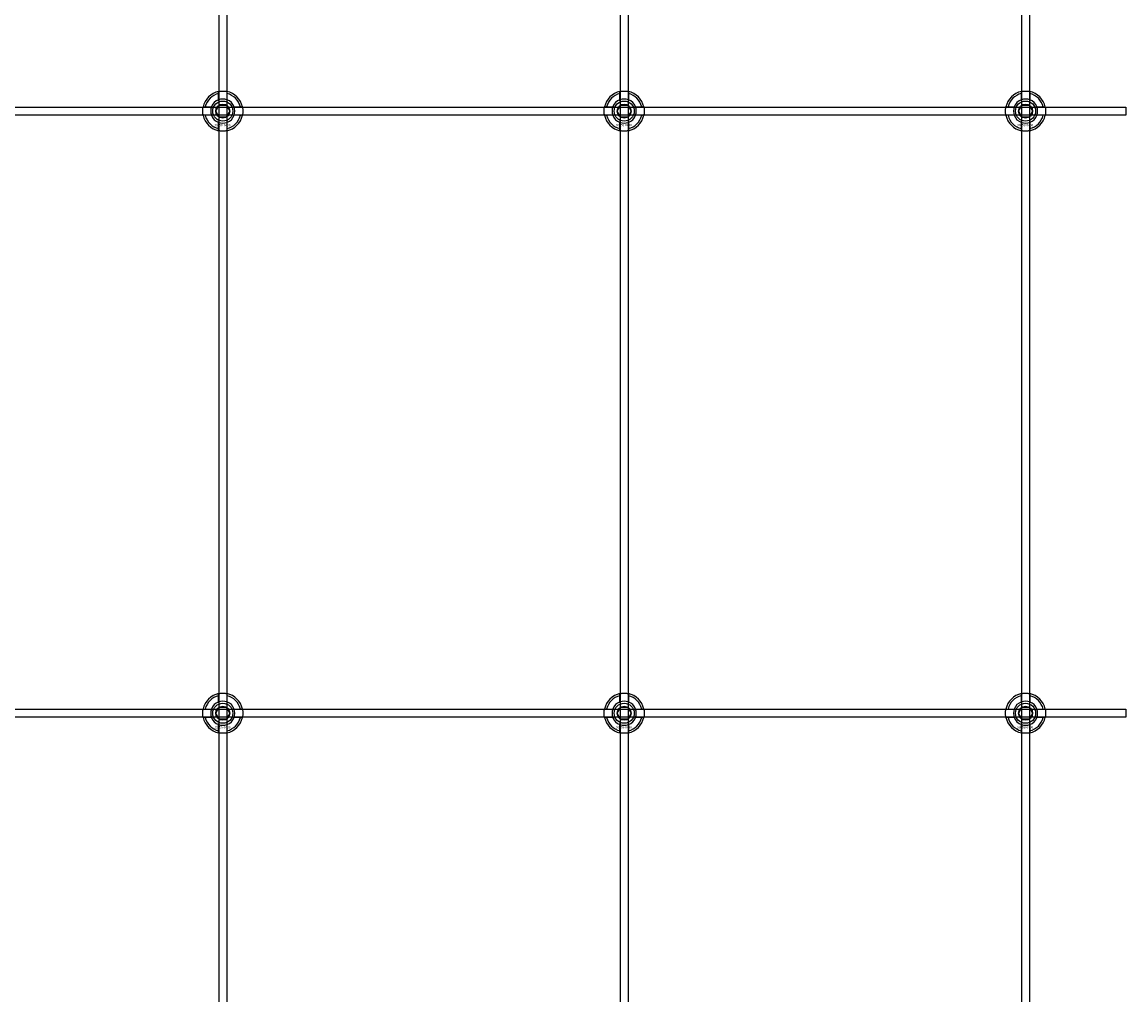
# Model space of a CAD drawing. Extents: x -52001 to 61877, y -12612 to 850.
# Drawn here: x -15562 to -15012, y -11340 to -10855 of the extents above; entities that cross this region are included whole.
import ezdxf

# ---------------------------------------------------------------- set-up
doc = ezdxf.new("R2010")
doc.units = 0
doc.layers.add('Default', color=7, linetype='Continuous')
doc.styles.add('Notiztext (DIN)', font='isocpeur.ttf')

msp = doc.modelspace()

# ---------------------------------------------------------------- linework, layer by layer
at = {"layer": 'Default'}
for p, q in [((-15464.26, -5839.55), (-15464.26, -11641.56)), ((-15460.26, -5839.55), (-15460.26, -11641.56)), ((-15264.26, -5839.55), (-15264.26, -11641.56)), ((-15260.26, -5839.55), (-15260.26, -11641.56)), ((-15064.26, -5839.55), (-15064.26, -11641.56)), ((-15060.26, -5839.55), (-15060.26, -11641.56)), ((-15464.36, -10893.87), (-15464.36, -10890.79)), ((-15460.16, -10890.79), (-15460.16, -10893.87)), ((-15264.36, -10893.87), (-15264.36, -10890.79)), ((-15260.16, -10890.79), (-15260.16, -10893.87)), ((-15064.36, -10893.87), (-15064.36, -10890.79)), ((-15060.16, -10890.79), (-15060.16, -10893.87)), ((-15471.01, -10897.44), (-15467.94, -10897.44)), ((-15456.58, -10897.44), (-15453.51, -10897.44)), ((-15271.01, -10897.44), (-15267.94, -10897.44)), ((-15256.58, -10897.44), (-15253.51, -10897.44)), ((-15071.01, -10897.44), (-15067.94, -10897.44)), ((-15056.58, -10897.44), (-15053.51, -10897.44)), ((-15467.94, -10901.64), (-15471.01, -10901.64)), ((-15464.36, -10908.29), (-15464.36, -10905.22)), ((-15460.16, -10905.22), (-15460.16, -10908.29)), ((-15453.51, -10901.64), (-15456.58, -10901.64)), ((-15267.94, -10901.64), (-15271.01, -10901.64)), ((-15264.36, -10908.29), (-15264.36, -10905.22)), ((-15260.16, -10905.22), (-15260.16, -10908.29)), ((-15253.51, -10901.64), (-15256.58, -10901.64)), ((-15067.94, -10901.64), (-15071.01, -10901.64)), ((-15064.36, -10908.29), (-15064.36, -10905.22)), ((-15060.16, -10905.22), (-15060.16, -10908.29)), ((-15053.51, -10901.64), (-15056.58, -10901.64)), ((-15464.36, -11193.87), (-15464.36, -11190.79)), ((-15460.16, -11190.79), (-15460.16, -11193.87)), ((-15264.36, -11193.87), (-15264.36, -11190.79)), ((-15260.16, -11190.79), (-15260.16, -11193.87)), ((-15064.36, -11193.87), (-15064.36, -11190.79)), ((-15060.16, -11190.79), (-15060.16, -11193.87)), ((-15471.01, -11197.44), (-15467.94, -11197.44)), ((-15456.58, -11197.44), (-15453.51, -11197.44)), ((-15271.01, -11197.44), (-15267.94, -11197.44)), ((-15256.58, -11197.44), (-15253.51, -11197.44)), ((-15071.01, -11197.44), (-15067.94, -11197.44)), ((-15056.58, -11197.44), (-15053.51, -11197.44)), ((-15467.94, -11201.64), (-15471.01, -11201.64)), ((-15453.51, -11201.64), (-15456.58, -11201.64)), ((-15267.94, -11201.64), (-15271.01, -11201.64)), ((-15253.51, -11201.64), (-15256.58, -11201.64)), ((-15067.94, -11201.64), (-15071.01, -11201.64)), ((-15053.51, -11201.64), (-15056.58, -11201.64)), ((-15464.36, -11208.29), (-15464.36, -11205.22)), ((-15460.16, -11205.22), (-15460.16, -11208.29)), ((-15264.36, -11208.29), (-15264.36, -11205.22)), ((-15260.16, -11205.22), (-15260.16, -11208.29)), ((-15064.36, -11208.29), (-15064.36, -11205.22)), ((-15060.16, -11205.22), (-15060.16, -11208.29))]:
    msp.add_line(p, q, dxfattribs=at)
for points in [[(-16112.26, -10897.54), (-15012.26, -10897.54), (-15012.26, -10901.54), (-16112.26, -10901.54)], [(-16112.26, -11197.54), (-15012.26, -11197.54), (-15012.26, -11201.54), (-16112.26, -11201.54)]]:
    msp.add_lwpolyline(points, close=True, dxfattribs=at)
for centre, radius in [((-15462.26, -10899.54), 5), ((-15262.26, -10899.54), 5), ((-15062.26, -10899.54), 5), ((-15462.26, -10899.54), 3.5), ((-15262.26, -10899.54), 3.5), ((-15062.26, -10899.54), 3.5), ((-15462.26, -11199.54), 5), ((-15462.26, -11199.54), 3.5), ((-15262.26, -11199.54), 5), ((-15262.26, -11199.54), 3.5), ((-15062.26, -11199.54), 5), ((-15062.26, -11199.54), 3.5)]:
    msp.add_circle(centre, radius, dxfattribs=at)
for centre, radius, start, end in [((-15462.26, -10899.54), 10, 102.1224, 167.8776), ((-15462.26, -10899.54), 10, 12.1224, 77.8776), ((-15262.26, -10899.54), 10, 102.1224, 167.8776), ((-15262.26, -10899.54), 10, 12.1224, 77.8776), ((-15062.26, -10899.54), 10, 102.1224, 167.8776), ((-15062.26, -10899.54), 10, 12.1224, 77.8776), ((-15462.26, -10899.54), 9, 103.4934, 166.5066), ((-15462.26, -10899.54), 6.05, 110.3, 159.7), ((-15462.26, -10899.54), 6, 69.5127, 110.4873), ((-15462.26, -10899.54), 9, 13.4934, 76.5066), ((-15462.26, -10899.54), 6.05, 20.3, 69.7), ((-15262.26, -10899.54), 9, 103.4934, 166.5066), ((-15262.26, -10899.54), 6.05, 110.3, 159.7), ((-15262.26, -10899.54), 6, 69.5127, 110.4873), ((-15262.26, -10899.54), 9, 13.4934, 76.5066), ((-15262.26, -10899.54), 6.05, 20.3, 69.7), ((-15062.26, -10899.54), 9, 103.4934, 166.5066), ((-15062.26, -10899.54), 6.05, 110.3, 159.7), ((-15062.26, -10899.54), 6, 69.5127, 110.4873), ((-15062.26, -10899.54), 9, 13.4934, 76.5066), ((-15062.26, -10899.54), 6.05, 20.3, 69.7), ((-15462.26, -10899.54), 6, 159.5127, 200.4873), ((-15462.26, -10899.54), 6, 339.5127, 20.4873), ((-15262.26, -10899.54), 6, 159.5127, 200.4873), ((-15262.26, -10899.54), 6, 339.5127, 20.4873), ((-15062.26, -10899.54), 6, 159.5127, 200.4873), ((-15062.26, -10899.54), 6, 339.5127, 20.4873), ((-15462.26, -10899.54), 10, 192.1224, 257.8776), ((-15462.26, -10899.54), 9, 193.4934, 256.5066), ((-15462.26, -10899.54), 6.05, 200.3, 249.7), ((-15462.26, -10899.54), 6, 249.5127, 290.4873), ((-15462.26, -10899.54), 10, 282.1224, 347.8776), ((-15462.26, -10899.54), 6.05, 290.3, 339.7), ((-15462.26, -10899.54), 9, 283.4934, 346.5066), ((-15262.26, -10899.54), 10, 192.1224, 257.8776), ((-15262.26, -10899.54), 9, 193.4934, 256.5066), ((-15262.26, -10899.54), 6.05, 200.3, 249.7), ((-15262.26, -10899.54), 6, 249.5127, 290.4873), ((-15262.26, -10899.54), 10, 282.1224, 347.8776), ((-15262.26, -10899.54), 6.05, 290.3, 339.7), ((-15262.26, -10899.54), 9, 283.4934, 346.5066), ((-15062.26, -10899.54), 10, 192.1224, 257.8776), ((-15062.26, -10899.54), 9, 193.4934, 256.5066), ((-15062.26, -10899.54), 6.05, 200.3, 249.7), ((-15062.26, -10899.54), 6, 249.5127, 290.4873), ((-15062.26, -10899.54), 10, 282.1224, 347.8776), ((-15062.26, -10899.54), 6.05, 290.3, 339.7), ((-15062.26, -10899.54), 9, 283.4934, 346.5066), ((-15462.26, -11199.54), 10, 102.1224, 167.8776), ((-15462.26, -11199.54), 9, 103.4934, 166.5066), ((-15462.26, -11199.54), 10, 12.1224, 77.8776), ((-15462.26, -11199.54), 9, 13.4934, 76.5066), ((-15262.26, -11199.54), 10, 102.1224, 167.8776), ((-15262.26, -11199.54), 9, 103.4934, 166.5066), ((-15262.26, -11199.54), 10, 12.1224, 77.8776), ((-15262.26, -11199.54), 9, 13.4934, 76.5066), ((-15062.26, -11199.54), 10, 102.1224, 167.8776), ((-15062.26, -11199.54), 9, 103.4934, 166.5066), ((-15062.26, -11199.54), 10, 12.1224, 77.8776), ((-15062.26, -11199.54), 9, 13.4934, 76.5066), ((-15462.26, -11199.54), 6, 159.5127, 200.4873), ((-15462.26, -11199.54), 6.05, 110.3, 159.7), ((-15462.26, -11199.54), 6, 69.5127, 110.4873), ((-15462.26, -11199.54), 6.05, 20.3, 69.7), ((-15462.26, -11199.54), 6, 339.5127, 20.4873), ((-15262.26, -11199.54), 6, 159.5127, 200.4873), ((-15262.26, -11199.54), 6.05, 110.3, 159.7), ((-15262.26, -11199.54), 6, 69.5127, 110.4873), ((-15262.26, -11199.54), 6.05, 20.3, 69.7), ((-15262.26, -11199.54), 6, 339.5127, 20.4873), ((-15062.26, -11199.54), 6, 159.5127, 200.4873), ((-15062.26, -11199.54), 6.05, 110.3, 159.7), ((-15062.26, -11199.54), 6, 69.5127, 110.4873), ((-15062.26, -11199.54), 6.05, 20.3, 69.7), ((-15062.26, -11199.54), 6, 339.5127, 20.4873), ((-15462.26, -11199.54), 10, 192.1224, 257.8776), ((-15462.26, -11199.54), 9, 193.4934, 256.5066), ((-15462.26, -11199.54), 6.05, 200.3, 249.7), ((-15462.26, -11199.54), 10, 282.1224, 347.8776), ((-15462.26, -11199.54), 6.05, 290.3, 339.7), ((-15462.26, -11199.54), 9, 283.4934, 346.5066), ((-15262.26, -11199.54), 10, 192.1224, 257.8776), ((-15262.26, -11199.54), 9, 193.4934, 256.5066), ((-15262.26, -11199.54), 6.05, 200.3, 249.7), ((-15262.26, -11199.54), 10, 282.1224, 347.8776), ((-15262.26, -11199.54), 6.05, 290.3, 339.7), ((-15262.26, -11199.54), 9, 283.4934, 346.5066), ((-15062.26, -11199.54), 10, 192.1224, 257.8776), ((-15062.26, -11199.54), 9, 193.4934, 256.5066), ((-15062.26, -11199.54), 6.05, 200.3, 249.7), ((-15062.26, -11199.54), 10, 282.1224, 347.8776), ((-15062.26, -11199.54), 6.05, 290.3, 339.7), ((-15062.26, -11199.54), 9, 283.4934, 346.5066), ((-15462.26, -11199.54), 6, 249.5127, 290.4873), ((-15262.26, -11199.54), 6, 249.5127, 290.4873), ((-15062.26, -11199.54), 6, 249.5127, 290.4873)]:
    msp.add_arc(centre, radius, start, end, dxfattribs=at)
for points, knots in [([(-15464.36, -10889.77), (-15464.36, -10889.77), (-15464.31, -10889.75), (-15464.09, -10889.71), (-15463.93, -10889.68), (-15463.56, -10889.63), (-15463.32, -10889.6), (-15462.81, -10889.55), (-15462.52, -10889.54), (-15462, -10889.54), (-15461.71, -10889.55), (-15461.2, -10889.6), (-15460.96, -10889.63), (-15460.59, -10889.68), (-15460.43, -10889.71), (-15460.21, -10889.75), (-15460.16, -10889.77), (-15460.16, -10889.77)], [-0.6348715, -0.6348715, -0.6348715, -0.6348715, -0.5555098, -0.5555098, -0.4761482, -0.4761482, -0.396792, -0.396792, -0.3174357, -0.3174357, -0.2380795, -0.2380795, -0.1587233, -0.1587233, -0.0793616, -0.0793616, 0, 0, 0, 0]), ([(-15264.36, -10889.77), (-15264.36, -10889.77), (-15264.31, -10889.75), (-15264.09, -10889.71), (-15263.93, -10889.68), (-15263.56, -10889.63), (-15263.32, -10889.6), (-15262.81, -10889.55), (-15262.52, -10889.54), (-15262, -10889.54), (-15261.71, -10889.55), (-15261.2, -10889.6), (-15260.96, -10889.63), (-15260.59, -10889.68), (-15260.43, -10889.71), (-15260.21, -10889.75), (-15260.16, -10889.77), (-15260.16, -10889.77)], [-0.6348715, -0.6348715, -0.6348715, -0.6348715, -0.5555098, -0.5555098, -0.4761482, -0.4761482, -0.396792, -0.396792, -0.3174357, -0.3174357, -0.2380795, -0.2380795, -0.1587233, -0.1587233, -0.0793616, -0.0793616, 0, 0, 0, 0]), ([(-15064.36, -10889.77), (-15064.36, -10889.77), (-15064.31, -10889.75), (-15064.09, -10889.71), (-15063.93, -10889.68), (-15063.56, -10889.63), (-15063.32, -10889.6), (-15062.81, -10889.55), (-15062.52, -10889.54), (-15062, -10889.54), (-15061.71, -10889.55), (-15061.2, -10889.6), (-15060.96, -10889.63), (-15060.59, -10889.68), (-15060.43, -10889.71), (-15060.21, -10889.75), (-15060.16, -10889.77), (-15060.16, -10889.77)], [-0.6348715, -0.6348715, -0.6348715, -0.6348715, -0.5555098, -0.5555098, -0.4761482, -0.4761482, -0.396792, -0.396792, -0.3174357, -0.3174357, -0.2380795, -0.2380795, -0.1587233, -0.1587233, -0.0793616, -0.0793616, 0, 0, 0, 0]), ([(-15472.04, -10901.64), (-15472.04, -10901.64), (-15472.05, -10901.59), (-15472.09, -10901.37), (-15472.12, -10901.21), (-15472.18, -10900.84), (-15472.21, -10900.61), (-15472.25, -10900.09), (-15472.26, -10899.81), (-15472.26, -10899.28), (-15472.25, -10899), (-15472.21, -10898.48), (-15472.18, -10898.24), (-15472.12, -10897.87), (-15472.09, -10897.71), (-15472.05, -10897.5), (-15472.04, -10897.44), (-15472.04, -10897.44)], [-0.6348715, -0.6348715, -0.6348715, -0.6348715, -0.5555098, -0.5555098, -0.4761482, -0.4761482, -0.396792, -0.396792, -0.3174357, -0.3174357, -0.2380795, -0.2380795, -0.1587233, -0.1587233, -0.0793616, -0.0793616, 0, 0, 0, 0]), ([(-15452.48, -10897.44), (-15452.48, -10897.44), (-15452.47, -10897.5), (-15452.43, -10897.71), (-15452.4, -10897.87), (-15452.34, -10898.24), (-15452.31, -10898.48), (-15452.27, -10899), (-15452.26, -10899.28), (-15452.26, -10899.81), (-15452.27, -10900.09), (-15452.31, -10900.61), (-15452.34, -10900.84), (-15452.4, -10901.21), (-15452.43, -10901.37), (-15452.47, -10901.59), (-15452.48, -10901.64), (-15452.48, -10901.64)], [0, 0, 0, 0, 0.0793616, 0.0793616, 0.1587233, 0.1587233, 0.2380795, 0.2380795, 0.3174357, 0.3174357, 0.396792, 0.396792, 0.4761482, 0.4761482, 0.5555098, 0.5555098, 0.6348715, 0.6348715, 0.6348715, 0.6348715]), ([(-15272.04, -10901.64), (-15272.04, -10901.64), (-15272.05, -10901.59), (-15272.09, -10901.37), (-15272.12, -10901.21), (-15272.18, -10900.84), (-15272.21, -10900.61), (-15272.25, -10900.09), (-15272.26, -10899.81), (-15272.26, -10899.28), (-15272.25, -10899), (-15272.21, -10898.48), (-15272.18, -10898.24), (-15272.12, -10897.87), (-15272.09, -10897.71), (-15272.05, -10897.5), (-15272.04, -10897.44), (-15272.04, -10897.44)], [-0.6348715, -0.6348715, -0.6348715, -0.6348715, -0.5555098, -0.5555098, -0.4761482, -0.4761482, -0.396792, -0.396792, -0.3174357, -0.3174357, -0.2380795, -0.2380795, -0.1587233, -0.1587233, -0.0793616, -0.0793616, 0, 0, 0, 0]), ([(-15252.48, -10897.44), (-15252.48, -10897.44), (-15252.47, -10897.5), (-15252.43, -10897.71), (-15252.4, -10897.87), (-15252.34, -10898.24), (-15252.31, -10898.48), (-15252.27, -10899), (-15252.26, -10899.28), (-15252.26, -10899.81), (-15252.27, -10900.09), (-15252.31, -10900.61), (-15252.34, -10900.84), (-15252.4, -10901.21), (-15252.43, -10901.37), (-15252.47, -10901.59), (-15252.48, -10901.64), (-15252.48, -10901.64)], [0, 0, 0, 0, 0.0793616, 0.0793616, 0.1587233, 0.1587233, 0.2380795, 0.2380795, 0.3174357, 0.3174357, 0.396792, 0.396792, 0.4761482, 0.4761482, 0.5555098, 0.5555098, 0.6348715, 0.6348715, 0.6348715, 0.6348715]), ([(-15072.04, -10901.64), (-15072.04, -10901.64), (-15072.05, -10901.59), (-15072.09, -10901.37), (-15072.12, -10901.21), (-15072.18, -10900.84), (-15072.21, -10900.61), (-15072.25, -10900.09), (-15072.26, -10899.81), (-15072.26, -10899.28), (-15072.25, -10899), (-15072.21, -10898.48), (-15072.18, -10898.24), (-15072.12, -10897.87), (-15072.09, -10897.71), (-15072.05, -10897.5), (-15072.04, -10897.44), (-15072.04, -10897.44)], [-0.6348715, -0.6348715, -0.6348715, -0.6348715, -0.5555098, -0.5555098, -0.4761482, -0.4761482, -0.396792, -0.396792, -0.3174357, -0.3174357, -0.2380795, -0.2380795, -0.1587233, -0.1587233, -0.0793616, -0.0793616, 0, 0, 0, 0]), ([(-15052.48, -10897.44), (-15052.48, -10897.44), (-15052.47, -10897.5), (-15052.43, -10897.71), (-15052.4, -10897.87), (-15052.34, -10898.24), (-15052.31, -10898.48), (-15052.27, -10899), (-15052.26, -10899.28), (-15052.26, -10899.81), (-15052.27, -10900.09), (-15052.31, -10900.61), (-15052.34, -10900.84), (-15052.4, -10901.21), (-15052.43, -10901.37), (-15052.47, -10901.59), (-15052.48, -10901.64), (-15052.48, -10901.64)], [0, 0, 0, 0, 0.0793616, 0.0793616, 0.1587233, 0.1587233, 0.2380795, 0.2380795, 0.3174357, 0.3174357, 0.396792, 0.396792, 0.4761482, 0.4761482, 0.5555098, 0.5555098, 0.6348715, 0.6348715, 0.6348715, 0.6348715]), ([(-15460.16, -10909.32), (-15460.16, -10909.32), (-15460.21, -10909.33), (-15460.43, -10909.37), (-15460.59, -10909.4), (-15460.96, -10909.46), (-15461.2, -10909.49), (-15461.71, -10909.53), (-15462, -10909.54), (-15462.52, -10909.54), (-15462.81, -10909.53), (-15463.32, -10909.49), (-15463.56, -10909.46), (-15463.93, -10909.4), (-15464.09, -10909.37), (-15464.31, -10909.33), (-15464.36, -10909.32), (-15464.36, -10909.32)], [0, 0, 0, 0, 0.0793616, 0.0793616, 0.1587233, 0.1587233, 0.2380795, 0.2380795, 0.3174357, 0.3174357, 0.396792, 0.396792, 0.4761482, 0.4761482, 0.5555098, 0.5555098, 0.6348715, 0.6348715, 0.6348715, 0.6348715]), ([(-15260.16, -10909.32), (-15260.16, -10909.32), (-15260.21, -10909.33), (-15260.43, -10909.37), (-15260.59, -10909.4), (-15260.96, -10909.46), (-15261.2, -10909.49), (-15261.71, -10909.53), (-15262, -10909.54), (-15262.52, -10909.54), (-15262.81, -10909.53), (-15263.32, -10909.49), (-15263.56, -10909.46), (-15263.93, -10909.4), (-15264.09, -10909.37), (-15264.31, -10909.33), (-15264.36, -10909.32), (-15264.36, -10909.32)], [0, 0, 0, 0, 0.0793616, 0.0793616, 0.1587233, 0.1587233, 0.2380795, 0.2380795, 0.3174357, 0.3174357, 0.396792, 0.396792, 0.4761482, 0.4761482, 0.5555098, 0.5555098, 0.6348715, 0.6348715, 0.6348715, 0.6348715]), ([(-15060.16, -10909.32), (-15060.16, -10909.32), (-15060.21, -10909.33), (-15060.43, -10909.37), (-15060.59, -10909.4), (-15060.96, -10909.46), (-15061.2, -10909.49), (-15061.71, -10909.53), (-15062, -10909.54), (-15062.52, -10909.54), (-15062.81, -10909.53), (-15063.32, -10909.49), (-15063.56, -10909.46), (-15063.93, -10909.4), (-15064.09, -10909.37), (-15064.31, -10909.33), (-15064.36, -10909.32), (-15064.36, -10909.32)], [0, 0, 0, 0, 0.0793616, 0.0793616, 0.1587233, 0.1587233, 0.2380795, 0.2380795, 0.3174357, 0.3174357, 0.396792, 0.396792, 0.4761482, 0.4761482, 0.5555098, 0.5555098, 0.6348715, 0.6348715, 0.6348715, 0.6348715]), ([(-15464.36, -11189.77), (-15464.36, -11189.77), (-15464.31, -11189.75), (-15464.09, -11189.71), (-15463.93, -11189.68), (-15463.56, -11189.63), (-15463.32, -11189.6), (-15462.81, -11189.55), (-15462.52, -11189.54), (-15462, -11189.54), (-15461.71, -11189.55), (-15461.2, -11189.6), (-15460.96, -11189.63), (-15460.59, -11189.68), (-15460.43, -11189.71), (-15460.21, -11189.75), (-15460.16, -11189.77), (-15460.16, -11189.77)], [-0.6348715, -0.6348715, -0.6348715, -0.6348715, -0.5555098, -0.5555098, -0.4761482, -0.4761482, -0.396792, -0.396792, -0.3174357, -0.3174357, -0.2380795, -0.2380795, -0.1587233, -0.1587233, -0.0793616, -0.0793616, 0, 0, 0, 0]), ([(-15264.36, -11189.77), (-15264.36, -11189.77), (-15264.31, -11189.75), (-15264.09, -11189.71), (-15263.93, -11189.68), (-15263.56, -11189.63), (-15263.32, -11189.6), (-15262.81, -11189.55), (-15262.52, -11189.54), (-15262, -11189.54), (-15261.71, -11189.55), (-15261.2, -11189.6), (-15260.96, -11189.63), (-15260.59, -11189.68), (-15260.43, -11189.71), (-15260.21, -11189.75), (-15260.16, -11189.77), (-15260.16, -11189.77)], [-0.6348715, -0.6348715, -0.6348715, -0.6348715, -0.5555098, -0.5555098, -0.4761482, -0.4761482, -0.396792, -0.396792, -0.3174357, -0.3174357, -0.2380795, -0.2380795, -0.1587233, -0.1587233, -0.0793616, -0.0793616, 0, 0, 0, 0]), ([(-15064.36, -11189.77), (-15064.36, -11189.77), (-15064.31, -11189.75), (-15064.09, -11189.71), (-15063.93, -11189.68), (-15063.56, -11189.63), (-15063.32, -11189.6), (-15062.81, -11189.55), (-15062.52, -11189.54), (-15062, -11189.54), (-15061.71, -11189.55), (-15061.2, -11189.6), (-15060.96, -11189.63), (-15060.59, -11189.68), (-15060.43, -11189.71), (-15060.21, -11189.75), (-15060.16, -11189.77), (-15060.16, -11189.77)], [-0.6348715, -0.6348715, -0.6348715, -0.6348715, -0.5555098, -0.5555098, -0.4761482, -0.4761482, -0.396792, -0.396792, -0.3174357, -0.3174357, -0.2380795, -0.2380795, -0.1587233, -0.1587233, -0.0793616, -0.0793616, 0, 0, 0, 0]), ([(-15472.04, -11201.64), (-15472.04, -11201.64), (-15472.05, -11201.59), (-15472.09, -11201.37), (-15472.12, -11201.21), (-15472.18, -11200.84), (-15472.21, -11200.61), (-15472.25, -11200.09), (-15472.26, -11199.81), (-15472.26, -11199.28), (-15472.25, -11199), (-15472.21, -11198.48), (-15472.18, -11198.24), (-15472.12, -11197.87), (-15472.09, -11197.71), (-15472.05, -11197.5), (-15472.04, -11197.44), (-15472.04, -11197.44)], [-0.6348715, -0.6348715, -0.6348715, -0.6348715, -0.5555098, -0.5555098, -0.4761482, -0.4761482, -0.396792, -0.396792, -0.3174357, -0.3174357, -0.2380795, -0.2380795, -0.1587233, -0.1587233, -0.0793616, -0.0793616, 0, 0, 0, 0]), ([(-15452.48, -11197.44), (-15452.48, -11197.44), (-15452.47, -11197.5), (-15452.43, -11197.71), (-15452.4, -11197.87), (-15452.34, -11198.24), (-15452.31, -11198.48), (-15452.27, -11199), (-15452.26, -11199.28), (-15452.26, -11199.81), (-15452.27, -11200.09), (-15452.31, -11200.61), (-15452.34, -11200.84), (-15452.4, -11201.21), (-15452.43, -11201.37), (-15452.47, -11201.59), (-15452.48, -11201.64), (-15452.48, -11201.64)], [0, 0, 0, 0, 0.0793616, 0.0793616, 0.1587233, 0.1587233, 0.2380795, 0.2380795, 0.3174357, 0.3174357, 0.396792, 0.396792, 0.4761482, 0.4761482, 0.5555098, 0.5555098, 0.6348715, 0.6348715, 0.6348715, 0.6348715]), ([(-15272.04, -11201.64), (-15272.04, -11201.64), (-15272.05, -11201.59), (-15272.09, -11201.37), (-15272.12, -11201.21), (-15272.18, -11200.84), (-15272.21, -11200.61), (-15272.25, -11200.09), (-15272.26, -11199.81), (-15272.26, -11199.28), (-15272.25, -11199), (-15272.21, -11198.48), (-15272.18, -11198.24), (-15272.12, -11197.87), (-15272.09, -11197.71), (-15272.05, -11197.5), (-15272.04, -11197.44), (-15272.04, -11197.44)], [-0.6348715, -0.6348715, -0.6348715, -0.6348715, -0.5555098, -0.5555098, -0.4761482, -0.4761482, -0.396792, -0.396792, -0.3174357, -0.3174357, -0.2380795, -0.2380795, -0.1587233, -0.1587233, -0.0793616, -0.0793616, 0, 0, 0, 0]), ([(-15252.48, -11197.44), (-15252.48, -11197.44), (-15252.47, -11197.5), (-15252.43, -11197.71), (-15252.4, -11197.87), (-15252.34, -11198.24), (-15252.31, -11198.48), (-15252.27, -11199), (-15252.26, -11199.28), (-15252.26, -11199.81), (-15252.27, -11200.09), (-15252.31, -11200.61), (-15252.34, -11200.84), (-15252.4, -11201.21), (-15252.43, -11201.37), (-15252.47, -11201.59), (-15252.48, -11201.64), (-15252.48, -11201.64)], [0, 0, 0, 0, 0.0793616, 0.0793616, 0.1587233, 0.1587233, 0.2380795, 0.2380795, 0.3174357, 0.3174357, 0.396792, 0.396792, 0.4761482, 0.4761482, 0.5555098, 0.5555098, 0.6348715, 0.6348715, 0.6348715, 0.6348715]), ([(-15072.04, -11201.64), (-15072.04, -11201.64), (-15072.05, -11201.59), (-15072.09, -11201.37), (-15072.12, -11201.21), (-15072.18, -11200.84), (-15072.21, -11200.61), (-15072.25, -11200.09), (-15072.26, -11199.81), (-15072.26, -11199.28), (-15072.25, -11199), (-15072.21, -11198.48), (-15072.18, -11198.24), (-15072.12, -11197.87), (-15072.09, -11197.71), (-15072.05, -11197.5), (-15072.04, -11197.44), (-15072.04, -11197.44)], [-0.6348715, -0.6348715, -0.6348715, -0.6348715, -0.5555098, -0.5555098, -0.4761482, -0.4761482, -0.396792, -0.396792, -0.3174357, -0.3174357, -0.2380795, -0.2380795, -0.1587233, -0.1587233, -0.0793616, -0.0793616, 0, 0, 0, 0]), ([(-15052.48, -11197.44), (-15052.48, -11197.44), (-15052.47, -11197.5), (-15052.43, -11197.71), (-15052.4, -11197.87), (-15052.34, -11198.24), (-15052.31, -11198.48), (-15052.27, -11199), (-15052.26, -11199.28), (-15052.26, -11199.81), (-15052.27, -11200.09), (-15052.31, -11200.61), (-15052.34, -11200.84), (-15052.4, -11201.21), (-15052.43, -11201.37), (-15052.47, -11201.59), (-15052.48, -11201.64), (-15052.48, -11201.64)], [0, 0, 0, 0, 0.0793616, 0.0793616, 0.1587233, 0.1587233, 0.2380795, 0.2380795, 0.3174357, 0.3174357, 0.396792, 0.396792, 0.4761482, 0.4761482, 0.5555098, 0.5555098, 0.6348715, 0.6348715, 0.6348715, 0.6348715]), ([(-15460.16, -11209.32), (-15460.16, -11209.32), (-15460.21, -11209.33), (-15460.43, -11209.37), (-15460.59, -11209.4), (-15460.96, -11209.46), (-15461.2, -11209.49), (-15461.71, -11209.53), (-15462, -11209.54), (-15462.52, -11209.54), (-15462.81, -11209.53), (-15463.32, -11209.49), (-15463.56, -11209.46), (-15463.93, -11209.4), (-15464.09, -11209.37), (-15464.31, -11209.33), (-15464.36, -11209.32), (-15464.36, -11209.32)], [0, 0, 0, 0, 0.0793616, 0.0793616, 0.1587233, 0.1587233, 0.2380795, 0.2380795, 0.3174357, 0.3174357, 0.396792, 0.396792, 0.4761482, 0.4761482, 0.5555098, 0.5555098, 0.6348715, 0.6348715, 0.6348715, 0.6348715]), ([(-15260.16, -11209.32), (-15260.16, -11209.32), (-15260.21, -11209.33), (-15260.43, -11209.37), (-15260.59, -11209.4), (-15260.96, -11209.46), (-15261.2, -11209.49), (-15261.71, -11209.53), (-15262, -11209.54), (-15262.52, -11209.54), (-15262.81, -11209.53), (-15263.32, -11209.49), (-15263.56, -11209.46), (-15263.93, -11209.4), (-15264.09, -11209.37), (-15264.31, -11209.33), (-15264.36, -11209.32), (-15264.36, -11209.32)], [0, 0, 0, 0, 0.0793616, 0.0793616, 0.1587233, 0.1587233, 0.2380795, 0.2380795, 0.3174357, 0.3174357, 0.396792, 0.396792, 0.4761482, 0.4761482, 0.5555098, 0.5555098, 0.6348715, 0.6348715, 0.6348715, 0.6348715]), ([(-15060.16, -11209.32), (-15060.16, -11209.32), (-15060.21, -11209.33), (-15060.43, -11209.37), (-15060.59, -11209.4), (-15060.96, -11209.46), (-15061.2, -11209.49), (-15061.71, -11209.53), (-15062, -11209.54), (-15062.52, -11209.54), (-15062.81, -11209.53), (-15063.32, -11209.49), (-15063.56, -11209.46), (-15063.93, -11209.4), (-15064.09, -11209.37), (-15064.31, -11209.33), (-15064.36, -11209.32), (-15064.36, -11209.32)], [0, 0, 0, 0, 0.0793616, 0.0793616, 0.1587233, 0.1587233, 0.2380795, 0.2380795, 0.3174357, 0.3174357, 0.396792, 0.396792, 0.4761482, 0.4761482, 0.5555098, 0.5555098, 0.6348715, 0.6348715, 0.6348715, 0.6348715])]:
    msp.add_open_spline(points, degree=3, knots=knots, dxfattribs=at)
for points, weights in [([(-15464.36, -10890.79), (-15464.36, -10890.3), (-15464.36, -10889.77)], [1, 1.00145960563, 1]), ([(-15460.16, -10889.77), (-15460.16, -10890.3), (-15460.16, -10890.79)], [1, 1.00145960563, 1]), ([(-15264.36, -10890.79), (-15264.36, -10890.3), (-15264.36, -10889.77)], [1, 1.00145960563, 1]), ([(-15260.16, -10889.77), (-15260.16, -10890.3), (-15260.16, -10890.79)], [1, 1.00145960563, 1]), ([(-15064.36, -10890.79), (-15064.36, -10890.3), (-15064.36, -10889.77)], [1, 1.00145960563, 1]), ([(-15060.16, -10889.77), (-15060.16, -10890.3), (-15060.16, -10890.79)], [1, 1.00145960563, 1]), ([(-15464.36, -10894.43), (-15464.36, -10894.16), (-15464.36, -10893.87)], [1.00238586272, 1.00238647725, 1]), ([(-15460.16, -10893.87), (-15460.16, -10894.16), (-15460.16, -10894.43)], [1, 1.00238647725, 1.00238586272]), ([(-15264.36, -10894.43), (-15264.36, -10894.16), (-15264.36, -10893.87)], [1.00238586272, 1.00238647725, 1]), ([(-15260.16, -10893.87), (-15260.16, -10894.16), (-15260.16, -10894.43)], [1, 1.00238647725, 1.00238586272]), ([(-15064.36, -10894.43), (-15064.36, -10894.16), (-15064.36, -10893.87)], [1.00238586272, 1.00238647725, 1]), ([(-15060.16, -10893.87), (-15060.16, -10894.16), (-15060.16, -10894.43)], [1, 1.00238647725, 1.00238586272]), ([(-15472.04, -10897.44), (-15471.5, -10897.44), (-15471.01, -10897.44)], [1, 1.00145960563, 1]), ([(-15467.94, -10897.44), (-15467.64, -10897.44), (-15467.37, -10897.44)], [1, 1.00238647725, 1.00238586272]), ([(-15465.72, -10899.54), (-15465.26, -10898.74), (-15464.86, -10898.04)], [1.00277578927, 1.03939442297, 1]), ([(-15464.86, -10901.04), (-15465.26, -10900.35), (-15465.72, -10899.54)], [1, 1.03939442297, 1.00277578927]), ([(-15464.86, -10898.04), (-15464.46, -10897.35), (-15463.99, -10896.54)], [1, 1.03939442297, 1.00277578927]), ([(-15463.99, -10896.54), (-15463.06, -10896.54), (-15462.26, -10896.54)], [1.00277578927, 1.03939442297, 1]), ([(-15462.26, -10896.54), (-15461.46, -10896.54), (-15460.53, -10896.54)], [1, 1.03939442297, 1.00277578927]), ([(-15460.53, -10896.54), (-15460.06, -10897.35), (-15459.66, -10898.04)], [1.00277578927, 1.03939442297, 1]), ([(-15459.66, -10898.04), (-15459.26, -10898.74), (-15458.8, -10899.54)], [1, 1.03939442297, 1.00277578927]), ([(-15458.8, -10899.54), (-15459.26, -10900.35), (-15459.66, -10901.04)], [1.00277578927, 1.03939442297, 1]), ([(-15457.15, -10897.44), (-15456.88, -10897.44), (-15456.58, -10897.44)], [1.00238586272, 1.00238647725, 1]), ([(-15453.51, -10897.44), (-15453.02, -10897.44), (-15452.48, -10897.44)], [1, 1.00145960563, 1]), ([(-15272.04, -10897.44), (-15271.5, -10897.44), (-15271.01, -10897.44)], [1, 1.00145960563, 1]), ([(-15267.94, -10897.44), (-15267.64, -10897.44), (-15267.37, -10897.44)], [1, 1.00238647725, 1.00238586272]), ([(-15265.72, -10899.54), (-15265.26, -10898.74), (-15264.86, -10898.04)], [1.00277578927, 1.03939442297, 1]), ([(-15264.86, -10901.04), (-15265.26, -10900.35), (-15265.72, -10899.54)], [1, 1.03939442297, 1.00277578927]), ([(-15264.86, -10898.04), (-15264.46, -10897.35), (-15263.99, -10896.54)], [1, 1.03939442297, 1.00277578927]), ([(-15263.99, -10896.54), (-15263.06, -10896.54), (-15262.26, -10896.54)], [1.00277578927, 1.03939442297, 1]), ([(-15262.26, -10896.54), (-15261.46, -10896.54), (-15260.53, -10896.54)], [1, 1.03939442297, 1.00277578927]), ([(-15260.53, -10896.54), (-15260.06, -10897.35), (-15259.66, -10898.04)], [1.00277578927, 1.03939442297, 1]), ([(-15259.66, -10898.04), (-15259.26, -10898.74), (-15258.8, -10899.54)], [1, 1.03939442297, 1.00277578927]), ([(-15258.8, -10899.54), (-15259.26, -10900.35), (-15259.66, -10901.04)], [1.00277578927, 1.03939442297, 1]), ([(-15257.15, -10897.44), (-15256.88, -10897.44), (-15256.58, -10897.44)], [1.00238586272, 1.00238647725, 1]), ([(-15253.51, -10897.44), (-15253.02, -10897.44), (-15252.48, -10897.44)], [1, 1.00145960563, 1]), ([(-15072.04, -10897.44), (-15071.5, -10897.44), (-15071.01, -10897.44)], [1, 1.00145960563, 1]), ([(-15067.94, -10897.44), (-15067.64, -10897.44), (-15067.37, -10897.44)], [1, 1.00238647725, 1.00238586272]), ([(-15065.72, -10899.54), (-15065.26, -10898.74), (-15064.86, -10898.04)], [1.00277578927, 1.03939442297, 1]), ([(-15064.86, -10901.04), (-15065.26, -10900.35), (-15065.72, -10899.54)], [1, 1.03939442297, 1.00277578927]), ([(-15064.86, -10898.04), (-15064.46, -10897.35), (-15063.99, -10896.54)], [1, 1.03939442297, 1.00277578927]), ([(-15063.99, -10896.54), (-15063.06, -10896.54), (-15062.26, -10896.54)], [1.00277578927, 1.03939442297, 1]), ([(-15062.26, -10896.54), (-15061.46, -10896.54), (-15060.53, -10896.54)], [1, 1.03939442297, 1.00277578927]), ([(-15060.53, -10896.54), (-15060.06, -10897.35), (-15059.66, -10898.04)], [1.00277578927, 1.03939442297, 1]), ([(-15059.66, -10898.04), (-15059.26, -10898.74), (-15058.8, -10899.54)], [1, 1.03939442297, 1.00277578927]), ([(-15058.8, -10899.54), (-15059.26, -10900.35), (-15059.66, -10901.04)], [1.00277578927, 1.03939442297, 1]), ([(-15057.15, -10897.44), (-15056.88, -10897.44), (-15056.58, -10897.44)], [1.00238586272, 1.00238647725, 1]), ([(-15053.51, -10897.44), (-15053.02, -10897.44), (-15052.48, -10897.44)], [1, 1.00145960563, 1]), ([(-15471.01, -10901.64), (-15471.5, -10901.64), (-15472.04, -10901.64)], [1, 1.00145960563, 1]), ([(-15467.37, -10901.64), (-15467.64, -10901.64), (-15467.94, -10901.64)], [1.00238586272, 1.00238647725, 1]), ([(-15463.99, -10902.54), (-15464.46, -10901.74), (-15464.86, -10901.04)], [1.00277578927, 1.03939442297, 1]), ([(-15464.36, -10905.22), (-15464.36, -10904.92), (-15464.36, -10904.65)], [1, 1.00238647725, 1.00238586272]), ([(-15462.26, -10902.54), (-15463.06, -10902.54), (-15463.99, -10902.54)], [1, 1.03939442297, 1.00277578927]), ([(-15460.53, -10902.54), (-15461.46, -10902.54), (-15462.26, -10902.54)], [1.00277578927, 1.03939442297, 1]), ([(-15459.66, -10901.04), (-15460.06, -10901.74), (-15460.53, -10902.54)], [1, 1.03939442297, 1.00277578927]), ([(-15460.16, -10904.65), (-15460.16, -10904.92), (-15460.16, -10905.22)], [1.00238586272, 1.00238647725, 1]), ([(-15456.58, -10901.64), (-15456.88, -10901.64), (-15457.15, -10901.64)], [1, 1.00238647725, 1.00238586272]), ([(-15452.48, -10901.64), (-15453.02, -10901.64), (-15453.51, -10901.64)], [1, 1.00145960563, 1]), ([(-15271.01, -10901.64), (-15271.5, -10901.64), (-15272.04, -10901.64)], [1, 1.00145960563, 1]), ([(-15267.37, -10901.64), (-15267.64, -10901.64), (-15267.94, -10901.64)], [1.00238586272, 1.00238647725, 1]), ([(-15263.99, -10902.54), (-15264.46, -10901.74), (-15264.86, -10901.04)], [1.00277578927, 1.03939442297, 1]), ([(-15264.36, -10905.22), (-15264.36, -10904.92), (-15264.36, -10904.65)], [1, 1.00238647725, 1.00238586272]), ([(-15262.26, -10902.54), (-15263.06, -10902.54), (-15263.99, -10902.54)], [1, 1.03939442297, 1.00277578927]), ([(-15260.53, -10902.54), (-15261.46, -10902.54), (-15262.26, -10902.54)], [1.00277578927, 1.03939442297, 1]), ([(-15259.66, -10901.04), (-15260.06, -10901.74), (-15260.53, -10902.54)], [1, 1.03939442297, 1.00277578927]), ([(-15260.16, -10904.65), (-15260.16, -10904.92), (-15260.16, -10905.22)], [1.00238586272, 1.00238647725, 1]), ([(-15256.58, -10901.64), (-15256.88, -10901.64), (-15257.15, -10901.64)], [1, 1.00238647725, 1.00238586272]), ([(-15252.48, -10901.64), (-15253.02, -10901.64), (-15253.51, -10901.64)], [1, 1.00145960563, 1]), ([(-15071.01, -10901.64), (-15071.5, -10901.64), (-15072.04, -10901.64)], [1, 1.00145960563, 1]), ([(-15067.37, -10901.64), (-15067.64, -10901.64), (-15067.94, -10901.64)], [1.00238586272, 1.00238647725, 1]), ([(-15063.99, -10902.54), (-15064.46, -10901.74), (-15064.86, -10901.04)], [1.00277578927, 1.03939442297, 1]), ([(-15064.36, -10905.22), (-15064.36, -10904.92), (-15064.36, -10904.65)], [1, 1.00238647725, 1.00238586272]), ([(-15062.26, -10902.54), (-15063.06, -10902.54), (-15063.99, -10902.54)], [1, 1.03939442297, 1.00277578927]), ([(-15060.53, -10902.54), (-15061.46, -10902.54), (-15062.26, -10902.54)], [1.00277578927, 1.03939442297, 1]), ([(-15059.66, -10901.04), (-15060.06, -10901.74), (-15060.53, -10902.54)], [1, 1.03939442297, 1.00277578927]), ([(-15060.16, -10904.65), (-15060.16, -10904.92), (-15060.16, -10905.22)], [1.00238586272, 1.00238647725, 1]), ([(-15056.58, -10901.64), (-15056.88, -10901.64), (-15057.15, -10901.64)], [1, 1.00238647725, 1.00238586272]), ([(-15052.48, -10901.64), (-15053.02, -10901.64), (-15053.51, -10901.64)], [1, 1.00145960563, 1]), ([(-15464.36, -10909.32), (-15464.36, -10908.78), (-15464.36, -10908.29)], [1, 1.00145960563, 1]), ([(-15460.16, -10908.29), (-15460.16, -10908.78), (-15460.16, -10909.32)], [1, 1.00145960563, 1]), ([(-15264.36, -10909.32), (-15264.36, -10908.78), (-15264.36, -10908.29)], [1, 1.00145960563, 1]), ([(-15260.16, -10908.29), (-15260.16, -10908.78), (-15260.16, -10909.32)], [1, 1.00145960563, 1]), ([(-15064.36, -10909.32), (-15064.36, -10908.78), (-15064.36, -10908.29)], [1, 1.00145960563, 1]), ([(-15060.16, -10908.29), (-15060.16, -10908.78), (-15060.16, -10909.32)], [1, 1.00145960563, 1]), ([(-15464.36, -11190.79), (-15464.36, -11190.3), (-15464.36, -11189.77)], [1, 1.00145960563, 1]), ([(-15460.16, -11189.77), (-15460.16, -11190.3), (-15460.16, -11190.79)], [1, 1.00145960563, 1]), ([(-15264.36, -11190.79), (-15264.36, -11190.3), (-15264.36, -11189.77)], [1, 1.00145960563, 1]), ([(-15260.16, -11189.77), (-15260.16, -11190.3), (-15260.16, -11190.79)], [1, 1.00145960563, 1]), ([(-15064.36, -11190.79), (-15064.36, -11190.3), (-15064.36, -11189.77)], [1, 1.00145960563, 1]), ([(-15060.16, -11189.77), (-15060.16, -11190.3), (-15060.16, -11190.79)], [1, 1.00145960563, 1]), ([(-15472.04, -11197.44), (-15471.5, -11197.44), (-15471.01, -11197.44)], [1, 1.00145960563, 1]), ([(-15467.94, -11197.44), (-15467.64, -11197.44), (-15467.37, -11197.44)], [1, 1.00238647725, 1.00238586272]), ([(-15464.86, -11198.04), (-15464.46, -11197.35), (-15463.99, -11196.54)], [1, 1.03939442297, 1.00277578927]), ([(-15464.36, -11194.43), (-15464.36, -11194.16), (-15464.36, -11193.87)], [1.00238586272, 1.00238647725, 1]), ([(-15463.99, -11196.54), (-15463.06, -11196.54), (-15462.26, -11196.54)], [1.00277578927, 1.03939442297, 1]), ([(-15462.26, -11196.54), (-15461.46, -11196.54), (-15460.53, -11196.54)], [1, 1.03939442297, 1.00277578927]), ([(-15460.53, -11196.54), (-15460.06, -11197.35), (-15459.66, -11198.04)], [1.00277578927, 1.03939442297, 1]), ([(-15460.16, -11193.87), (-15460.16, -11194.16), (-15460.16, -11194.43)], [1, 1.00238647725, 1.00238586272]), ([(-15457.15, -11197.44), (-15456.88, -11197.44), (-15456.58, -11197.44)], [1.00238586272, 1.00238647725, 1]), ([(-15453.51, -11197.44), (-15453.02, -11197.44), (-15452.48, -11197.44)], [1, 1.00145960563, 1]), ([(-15272.04, -11197.44), (-15271.5, -11197.44), (-15271.01, -11197.44)], [1, 1.00145960563, 1]), ([(-15267.94, -11197.44), (-15267.64, -11197.44), (-15267.37, -11197.44)], [1, 1.00238647725, 1.00238586272]), ([(-15264.86, -11198.04), (-15264.46, -11197.35), (-15263.99, -11196.54)], [1, 1.03939442297, 1.00277578927]), ([(-15264.36, -11194.43), (-15264.36, -11194.16), (-15264.36, -11193.87)], [1.00238586272, 1.00238647725, 1]), ([(-15263.99, -11196.54), (-15263.06, -11196.54), (-15262.26, -11196.54)], [1.00277578927, 1.03939442297, 1]), ([(-15262.26, -11196.54), (-15261.46, -11196.54), (-15260.53, -11196.54)], [1, 1.03939442297, 1.00277578927]), ([(-15260.53, -11196.54), (-15260.06, -11197.35), (-15259.66, -11198.04)], [1.00277578927, 1.03939442297, 1]), ([(-15260.16, -11193.87), (-15260.16, -11194.16), (-15260.16, -11194.43)], [1, 1.00238647725, 1.00238586272]), ([(-15257.15, -11197.44), (-15256.88, -11197.44), (-15256.58, -11197.44)], [1.00238586272, 1.00238647725, 1]), ([(-15253.51, -11197.44), (-15253.02, -11197.44), (-15252.48, -11197.44)], [1, 1.00145960563, 1]), ([(-15072.04, -11197.44), (-15071.5, -11197.44), (-15071.01, -11197.44)], [1, 1.00145960563, 1]), ([(-15067.94, -11197.44), (-15067.64, -11197.44), (-15067.37, -11197.44)], [1, 1.00238647725, 1.00238586272]), ([(-15064.86, -11198.04), (-15064.46, -11197.35), (-15063.99, -11196.54)], [1, 1.03939442297, 1.00277578927]), ([(-15064.36, -11194.43), (-15064.36, -11194.16), (-15064.36, -11193.87)], [1.00238586272, 1.00238647725, 1]), ([(-15063.99, -11196.54), (-15063.06, -11196.54), (-15062.26, -11196.54)], [1.00277578927, 1.03939442297, 1]), ([(-15062.26, -11196.54), (-15061.46, -11196.54), (-15060.53, -11196.54)], [1, 1.03939442297, 1.00277578927]), ([(-15060.53, -11196.54), (-15060.06, -11197.35), (-15059.66, -11198.04)], [1.00277578927, 1.03939442297, 1]), ([(-15060.16, -11193.87), (-15060.16, -11194.16), (-15060.16, -11194.43)], [1, 1.00238647725, 1.00238586272]), ([(-15057.15, -11197.44), (-15056.88, -11197.44), (-15056.58, -11197.44)], [1.00238586272, 1.00238647725, 1]), ([(-15053.51, -11197.44), (-15053.02, -11197.44), (-15052.48, -11197.44)], [1, 1.00145960563, 1]), ([(-15471.01, -11201.64), (-15471.5, -11201.64), (-15472.04, -11201.64)], [1, 1.00145960563, 1]), ([(-15467.37, -11201.64), (-15467.64, -11201.64), (-15467.94, -11201.64)], [1.00238586272, 1.00238647725, 1]), ([(-15465.72, -11199.54), (-15465.26, -11198.74), (-15464.86, -11198.04)], [1.00277578927, 1.03939442297, 1]), ([(-15464.86, -11201.04), (-15465.26, -11200.35), (-15465.72, -11199.54)], [1, 1.03939442297, 1.00277578927]), ([(-15463.99, -11202.54), (-15464.46, -11201.74), (-15464.86, -11201.04)], [1.00277578927, 1.03939442297, 1]), ([(-15462.26, -11202.54), (-15463.06, -11202.54), (-15463.99, -11202.54)], [1, 1.03939442297, 1.00277578927]), ([(-15460.53, -11202.54), (-15461.46, -11202.54), (-15462.26, -11202.54)], [1.00277578927, 1.03939442297, 1]), ([(-15459.66, -11201.04), (-15460.06, -11201.74), (-15460.53, -11202.54)], [1, 1.03939442297, 1.00277578927]), ([(-15459.66, -11198.04), (-15459.26, -11198.74), (-15458.8, -11199.54)], [1, 1.03939442297, 1.00277578927]), ([(-15458.8, -11199.54), (-15459.26, -11200.35), (-15459.66, -11201.04)], [1.00277578927, 1.03939442297, 1]), ([(-15456.58, -11201.64), (-15456.88, -11201.64), (-15457.15, -11201.64)], [1, 1.00238647725, 1.00238586272]), ([(-15452.48, -11201.64), (-15453.02, -11201.64), (-15453.51, -11201.64)], [1, 1.00145960563, 1]), ([(-15271.01, -11201.64), (-15271.5, -11201.64), (-15272.04, -11201.64)], [1, 1.00145960563, 1]), ([(-15267.37, -11201.64), (-15267.64, -11201.64), (-15267.94, -11201.64)], [1.00238586272, 1.00238647725, 1]), ([(-15265.72, -11199.54), (-15265.26, -11198.74), (-15264.86, -11198.04)], [1.00277578927, 1.03939442297, 1]), ([(-15264.86, -11201.04), (-15265.26, -11200.35), (-15265.72, -11199.54)], [1, 1.03939442297, 1.00277578927]), ([(-15263.99, -11202.54), (-15264.46, -11201.74), (-15264.86, -11201.04)], [1.00277578927, 1.03939442297, 1]), ([(-15262.26, -11202.54), (-15263.06, -11202.54), (-15263.99, -11202.54)], [1, 1.03939442297, 1.00277578927]), ([(-15260.53, -11202.54), (-15261.46, -11202.54), (-15262.26, -11202.54)], [1.00277578927, 1.03939442297, 1]), ([(-15259.66, -11201.04), (-15260.06, -11201.74), (-15260.53, -11202.54)], [1, 1.03939442297, 1.00277578927]), ([(-15259.66, -11198.04), (-15259.26, -11198.74), (-15258.8, -11199.54)], [1, 1.03939442297, 1.00277578927]), ([(-15258.8, -11199.54), (-15259.26, -11200.35), (-15259.66, -11201.04)], [1.00277578927, 1.03939442297, 1]), ([(-15256.58, -11201.64), (-15256.88, -11201.64), (-15257.15, -11201.64)], [1, 1.00238647725, 1.00238586272]), ([(-15252.48, -11201.64), (-15253.02, -11201.64), (-15253.51, -11201.64)], [1, 1.00145960563, 1]), ([(-15071.01, -11201.64), (-15071.5, -11201.64), (-15072.04, -11201.64)], [1, 1.00145960563, 1]), ([(-15067.37, -11201.64), (-15067.64, -11201.64), (-15067.94, -11201.64)], [1.00238586272, 1.00238647725, 1]), ([(-15065.72, -11199.54), (-15065.26, -11198.74), (-15064.86, -11198.04)], [1.00277578927, 1.03939442297, 1]), ([(-15064.86, -11201.04), (-15065.26, -11200.35), (-15065.72, -11199.54)], [1, 1.03939442297, 1.00277578927]), ([(-15063.99, -11202.54), (-15064.46, -11201.74), (-15064.86, -11201.04)], [1.00277578927, 1.03939442297, 1]), ([(-15062.26, -11202.54), (-15063.06, -11202.54), (-15063.99, -11202.54)], [1, 1.03939442297, 1.00277578927]), ([(-15060.53, -11202.54), (-15061.46, -11202.54), (-15062.26, -11202.54)], [1.00277578927, 1.03939442297, 1]), ([(-15059.66, -11201.04), (-15060.06, -11201.74), (-15060.53, -11202.54)], [1, 1.03939442297, 1.00277578927]), ([(-15059.66, -11198.04), (-15059.26, -11198.74), (-15058.8, -11199.54)], [1, 1.03939442297, 1.00277578927]), ([(-15058.8, -11199.54), (-15059.26, -11200.35), (-15059.66, -11201.04)], [1.00277578927, 1.03939442297, 1]), ([(-15056.58, -11201.64), (-15056.88, -11201.64), (-15057.15, -11201.64)], [1, 1.00238647725, 1.00238586272]), ([(-15052.48, -11201.64), (-15053.02, -11201.64), (-15053.51, -11201.64)], [1, 1.00145960563, 1]), ([(-15464.36, -11205.22), (-15464.36, -11204.92), (-15464.36, -11204.65)], [1, 1.00238647725, 1.00238586272]), ([(-15464.36, -11209.32), (-15464.36, -11208.78), (-15464.36, -11208.29)], [1, 1.00145960563, 1]), ([(-15460.16, -11204.65), (-15460.16, -11204.92), (-15460.16, -11205.22)], [1.00238586272, 1.00238647725, 1]), ([(-15460.16, -11208.29), (-15460.16, -11208.78), (-15460.16, -11209.32)], [1, 1.00145960563, 1]), ([(-15264.36, -11205.22), (-15264.36, -11204.92), (-15264.36, -11204.65)], [1, 1.00238647725, 1.00238586272]), ([(-15264.36, -11209.32), (-15264.36, -11208.78), (-15264.36, -11208.29)], [1, 1.00145960563, 1]), ([(-15260.16, -11204.65), (-15260.16, -11204.92), (-15260.16, -11205.22)], [1.00238586272, 1.00238647725, 1]), ([(-15260.16, -11208.29), (-15260.16, -11208.78), (-15260.16, -11209.32)], [1, 1.00145960563, 1]), ([(-15064.36, -11205.22), (-15064.36, -11204.92), (-15064.36, -11204.65)], [1, 1.00238647725, 1.00238586272]), ([(-15064.36, -11209.32), (-15064.36, -11208.78), (-15064.36, -11208.29)], [1, 1.00145960563, 1]), ([(-15060.16, -11204.65), (-15060.16, -11204.92), (-15060.16, -11205.22)], [1.00238586272, 1.00238647725, 1]), ([(-15060.16, -11208.29), (-15060.16, -11208.78), (-15060.16, -11209.32)], [1, 1.00145960563, 1])]:
    msp.add_rational_spline(points, weights, degree=2, dxfattribs=at)

# ---------------------------------------------------------------- texts
at = {"layer": 'Default', "char_height": 1.1, "attachment_point": 1, "style": 'Notiztext (DIN)'}
for insert in [(-15466.46, -10905.97), (-15266.46, -10905.97), (-15066.46, -10905.97), (-15466.46, -11205.97), (-15266.46, -11205.97), (-15066.46, -11205.97)]:
    msp.add_mtext('\\fISOCPEUR|b0|i0;\\H1.1000;30858-0400', dxfattribs=dict(at, insert=insert))

doc.saveas('drawing.dxf')
